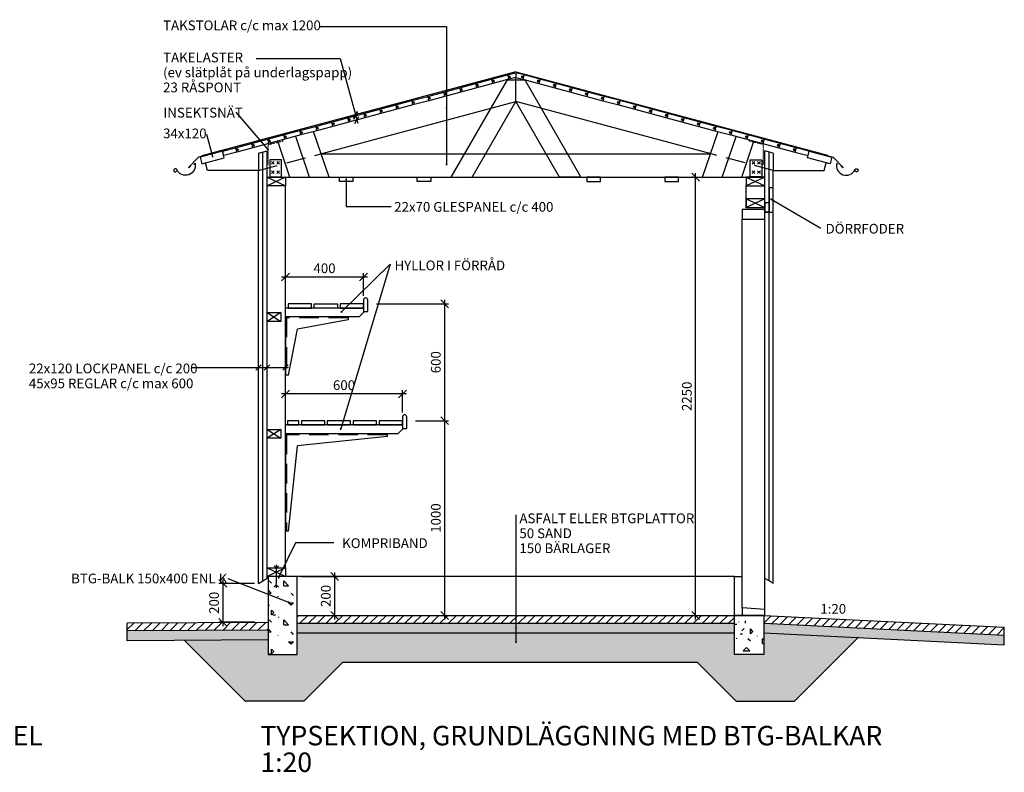
# Model space of a CAD drawing. Units: millimetres. Extents: x -15868 to 74073, y -22356 to 45921.
# Drawn here: x 50645 to 55698, y 31953 to 35817 of the extents above; entities that cross this region are included whole.
import ezdxf

# ---------------------------------------------------------------- set-up
doc = ezdxf.new("R2010")
doc.units = ezdxf.units.MM
doc.header["$LTSCALE"] = 50
doc.header["$PDMODE"] = 1
for name, pattern in [('A_STRECK_2', [3, 2, -1]), ('DOT', [2, 0, -2]), ('POINTA_DASHED2', [3, 2, -1])]:
    doc.linetypes.add(name, pattern=pattern)
for name, color, linetype in [('A-------D1-', 1, 'Continuous'), ('A-------H--', 1, 'Continuous'), ('A-------L--', 1, 'Continuous'), ('A-------T2-', 1, 'Continuous'), ('A------D1-', 1, 'Continuous'), ('A-27B-----E', 3, 'Continuous'), ('A-27C-----N', 7, 'Continuous'), ('A-44B------', 14, 'Continuous'), ('A048-F', 1, 'Continuous'), ('A060', 3, 'Continuous'), ('A061', 3, 'Continuous'), ('A062', 7, 'Continuous'), ('K037', 4, 'Continuous'), ('K071', 3, 'Continuous')]:
    doc.layers.add(name, color=color, linetype=linetype)
doc.layers.add('A-42D--C--N', color=1, linetype='Continuous', lineweight=25)
doc.styles.add('ISO', font='isocp.shx')
doc.dimstyles.new('ROGER 20', dxfattribs={"dimscale": 20, "dimtxt": 2.5, "dimasz": 2, "dimexe": 1, "dimexo": 1, "dimgap": 1, "dimtad": 1, "dimdec": 0, "dimzin": 0, "dimdsep": 46, "dimtxsty": 'ISO', "dimblk1": 'OBLIQUE', "dimblk2": 'OBLIQUE', "dimsah": 1, "dimcen": 4, "dimdle": 1, "dimclrd": 4, "dimclre": 4, "dimclrt": 1, "dimadec": 0, "dimazin": 0, "dimtfac": 1, "dimtdec": 0, "dimtix": 1, "dimtmove": 0, "dimatfit": 3, "dimldrblk": 'OBLIQUE', "dimfxl": 1, "dimtolj": 1, "dimtzin": 0, "dimarcsym": 0})
pattern_1 = [(45, (0, 12110.56), (-22.45064, 22.45064), [])]

# ---------------------------------------------------------------- blocks, each defined once
blk = doc.blocks.new('*U48')
at = {"layer": 'K037'}
for p, q in [((0, 0), (-21, 21)), ((0, 30), (0, -205)), ((0, 0), (21, 21)), ((0, -175), (-21, -196)), ((0, -175), (21, -196))]:
    blk.add_line(p, q, dxfattribs=at)
blk = doc.blocks.new('Hängränna')
at = {"layer": 'A061', "color": 4}
blk.add_lwpolyline([(-37.1, -31.9), (-30, -24.8, -0.922718), (-128.1, -42.7, 3.732051), (-130.1, -50.5, 3.732051)], format="xyb", dxfattribs=at)
blk = doc.blocks.new('HYLLOR')
at = {"layer": 'A060', "color": 4}
for p, q in [((0, 600), (0, 645)), ((400, 645), (0, 645)), ((400, 623), (377, 600)), ((400, 630), (400, 623)), ((377, 600), (0, 600)), ((0, 600), (0, 300)), ((320.9, 585), (61.9, 537.6)), ((320.9, 600), (320.9, 585)), ((15, 300), (61.9, 537.6)), ((15, 300), (0, 300)), ((600, 45), (0, 45)), ((0, 0), (0, 45)), ((577, 0), (0, 0)), ((0, 0), (0, -500)), ((600, 23), (577, 0)), ((600, 30), (600, 23)), ((520.9, -15), (61.9, -62.4)), ((520.9, 0), (520.9, -15)), ((15, -500), (61.9, -62.4)), ((15, -500), (0, -500))]:
    blk.add_line(p, q, dxfattribs=at)
at = {"layer": 'A060', "color": 4, "linetype": 'A_STRECK_2'}
for p, q in [((320.9, 595), (5, 595)), ((5, 595), (5, 300)), ((5, -5), (5, -500)), ((520.9, -5), (5, -5))]:
    blk.add_line(p, q, dxfattribs=at)
at = {"layer": 'A060', "color": 3}
for points in [[(134, 645), (134, 667), (14, 667), (14, 645)], [(147, 645), (147, 667), (267, 667), (267, 645)], [(400, 645), (400, 667), (280, 667), (280, 645)], [(68, 45), (68, 67), (10, 67), (10, 45)], [(201, 45), (201, 67), (81, 67), (81, 45)], [(334, 45), (334, 67), (214, 67), (214, 45)], [(467, 45), (467, 67), (347, 67), (347, 45)], [(600, 45), (600, 67), (480, 67), (480, 45)]]:
    blk.add_lwpolyline(points, close=True, dxfattribs=at)
for points in [[(400, 627), (422, 627), (422, 687, 0.414214), (412, 697), (410, 697, 0.414214), (400, 687)], [(600, 27), (622, 27), (622, 87, 0.414214), (612, 97), (610, 97, 0.414214), (600, 87)]]:
    blk.add_lwpolyline(points, format="xyb", close=True, dxfattribs=at)
blk = doc.blocks.new('_Oblique')
at = {"color": 0, "linetype": 'ByBlock', "lineweight": -2}
blk.add_line((-0.5, -0.5), (0.5, 0.5), dxfattribs=at)
blk = doc.blocks.new('*D71')
at = {"layer": 'A------D1-', "color": 4, "lineweight": -2, "transparency": 16777216}
for p, q in [((52825.7, 34378.2), (52825.7, 33738.1)), ((52476.7, 34358.2), (52845.7, 34358.2)), ((52676.7, 33758.1), (52845.7, 33758.1))]:
    blk.add_line(p, q, dxfattribs=at)
at = {"layer": 'Defpoints', "color": 0, "transparency": 16777216}
for p in [(52456.7, 34358.2), (52656.7, 33758.1), (52825.7, 33758.1)]:
    blk.add_point(p, dxfattribs=at)
at = {"layer": 'A------D1-', "color": 4, "lineweight": -2, "transparency": 16777216, "xscale": 40, "yscale": 40, "zscale": 40}
for p, rotation in [((52825.7, 34358.2), 90), ((52825.7, 33758.1), 270)]:
    blk.add_blockref('_Oblique', p, dxfattribs=dict(at, rotation=rotation))
at = {"layer": 'A------D1-', "color": 1, "transparency": 16777216, "insert": (52780.7, 34058.2), "char_height": 50, "attachment_point": 5, "rotation": 90, "style": 'ISO'}
blk.add_mtext('\\A1;600', dxfattribs=at)
blk = doc.blocks.new('*D72')
at = {"layer": 'A------D1-', "color": 4, "lineweight": -2, "transparency": 16777216}
for p, q in [((52781.2, 33758.1), (52845.7, 33758.1)), ((52825.7, 33778.1), (52825.7, 32738.1)), ((52781.2, 32758.1), (52845.7, 32758.1))]:
    blk.add_line(p, q, dxfattribs=at)
at = {"layer": 'Defpoints', "color": 0, "transparency": 16777216}
for p in [(52761.2, 33758.1), (52761.2, 32758.1), (52825.7, 32758.1)]:
    blk.add_point(p, dxfattribs=at)
at = {"layer": 'A------D1-', "color": 4, "lineweight": -2, "transparency": 16777216, "xscale": 40, "yscale": 40, "zscale": 40}
for p, rotation in [((52825.7, 33758.1), 90), ((52825.7, 32758.1), 270)]:
    blk.add_blockref('_Oblique', p, dxfattribs=dict(at, rotation=rotation))
at = {"layer": 'A------D1-', "color": 1, "transparency": 16777216, "insert": (52780.7, 33258.1), "char_height": 50, "attachment_point": 5, "rotation": 90, "style": 'ISO'}
blk.add_mtext('\\A1;1000', dxfattribs=at)
blk = doc.blocks.new('*D73')
at = {"layer": 'A------D1-', "color": 4, "lineweight": -2, "transparency": 16777216}
for p, q in [((52009.7, 34399.9), (52009.7, 34515.5)), ((52409.7, 34399.9), (52409.7, 34515.5)), ((52429.7, 34495.5), (51989.7, 34495.5))]:
    blk.add_line(p, q, dxfattribs=at)
at = {"layer": 'Defpoints', "color": 0, "transparency": 16777216}
for p in [(52009.7, 34495.5), (52009.7, 34379.9), (52409.7, 34379.9)]:
    blk.add_point(p, dxfattribs=at)
at = {"layer": 'A------D1-', "color": 4, "lineweight": -2, "transparency": 16777216, "xscale": 40, "yscale": 40, "zscale": 40, "rotation": 180}
blk.add_blockref('_Oblique', (52009.7, 34495.5), dxfattribs=at)
at = {"layer": 'A------D1-', "color": 4, "lineweight": -2, "transparency": 16777216, "xscale": 40, "yscale": 40, "zscale": 40}
blk.add_blockref('_Oblique', (52409.7, 34495.5), dxfattribs=at)
at = {"layer": 'A------D1-', "color": 1, "transparency": 16777216, "insert": (52209.7, 34540.5), "char_height": 50, "attachment_point": 5, "style": 'ISO'}
blk.add_mtext('\\A1;400', dxfattribs=at)
blk = doc.blocks.new('*D74')
at = {"layer": 'A------D1-', "color": 4, "lineweight": -2, "transparency": 16777216}
for p, q in [((52009.7, 33799.9), (52009.7, 33915.5)), ((52609.7, 33799.9), (52609.7, 33915.5)), ((52629.7, 33895.5), (51989.7, 33895.5))]:
    blk.add_line(p, q, dxfattribs=at)
at = {"layer": 'Defpoints', "color": 0, "transparency": 16777216}
for p in [(52009.7, 33895.5), (52009.7, 33779.9), (52609.7, 33779.9)]:
    blk.add_point(p, dxfattribs=at)
at = {"layer": 'A------D1-', "color": 4, "lineweight": -2, "transparency": 16777216, "xscale": 40, "yscale": 40, "zscale": 40, "rotation": 180}
blk.add_blockref('_Oblique', (52009.7, 33895.5), dxfattribs=at)
at = {"layer": 'A------D1-', "color": 4, "lineweight": -2, "transparency": 16777216, "xscale": 40, "yscale": 40, "zscale": 40}
blk.add_blockref('_Oblique', (52609.7, 33895.5), dxfattribs=at)
at = {"layer": 'A------D1-', "color": 1, "transparency": 16777216, "insert": (52309.7, 33940.5), "char_height": 50, "attachment_point": 5, "style": 'ISO'}
blk.add_mtext('\\A1;600', dxfattribs=at)
blk = doc.blocks.new('*D75')
at = {"layer": 'A-------D1-', "color": 4, "lineweight": -2, "transparency": 16777216}
for p, q in [((54114, 32738.1), (54114, 35028.1)), ((54100.3, 35008.1), (54094, 35008.1)), ((54100.3, 32758.1), (54094, 32758.1))]:
    blk.add_line(p, q, dxfattribs=at)
at = {"layer": 'Defpoints', "color": 0, "transparency": 16777216}
for p in [(54114, 35008.1), (54120.3, 35008.1), (54120.3, 32758.1)]:
    blk.add_point(p, dxfattribs=at)
at = {"layer": 'A-------D1-', "color": 4, "lineweight": -2, "transparency": 16777216, "xscale": 40, "yscale": 40, "zscale": 40}
for p, rotation in [((54114, 35008.1), 90), ((54114, 32758.1), 270)]:
    blk.add_blockref('_Oblique', p, dxfattribs=dict(at, rotation=rotation))
at = {"layer": 'A-------D1-', "color": 1, "transparency": 16777216, "insert": (54069, 33883.1), "char_height": 50, "attachment_point": 5, "rotation": 90, "style": 'ISO'}
blk.add_mtext('\\A1;2250', dxfattribs=at)
blk = doc.blocks.new('*D65')
at = {"layer": 'A-44B------', "color": 4, "lineweight": -2, "transparency": 16777216}
for p, q in [((51850.7, 32922.7), (51668.1, 32922.7)), ((51688.1, 32942.7), (51688.1, 32703.1)), ((51850.7, 32723.1), (51668.1, 32723.1))]:
    blk.add_line(p, q, dxfattribs=at)
at = {"layer": 'Defpoints', "color": 0, "transparency": 16777216}
for p in [(51870.7, 32922.7), (51688.1, 32723.1), (51870.7, 32723.1)]:
    blk.add_point(p, dxfattribs=at)
at = {"layer": 'A-44B------', "color": 4, "lineweight": -2, "transparency": 16777216, "xscale": 40, "yscale": 40, "zscale": 40}
for p, rotation in [((51688.1, 32922.7), 90), ((51688.1, 32723.1), 270)]:
    blk.add_blockref('_Oblique', p, dxfattribs=dict(at, rotation=rotation))
at = {"layer": 'A-44B------', "color": 1, "transparency": 16777216, "insert": (51643.1, 32822.9), "char_height": 50, "attachment_point": 5, "rotation": 90, "style": 'ISO'}
blk.add_mtext('\\A1;200', dxfattribs=at)
blk = doc.blocks.new('*D66')
at = {"layer": 'A------D1-', "color": 4, "lineweight": -2, "transparency": 16777216}
for p, q in [((52089.7, 32958.1), (52281.3, 32958.1)), ((52261.3, 32978.1), (52261.3, 32738.1)), ((52089.7, 32758.1), (52281.3, 32758.1))]:
    blk.add_line(p, q, dxfattribs=at)
at = {"layer": 'Defpoints', "color": 0, "transparency": 16777216}
for p in [(52069.7, 32958.1), (52069.7, 32758.1), (52261.3, 32758.1)]:
    blk.add_point(p, dxfattribs=at)
at = {"layer": 'A------D1-', "color": 4, "lineweight": -2, "transparency": 16777216, "xscale": 40, "yscale": 40, "zscale": 40}
for p, rotation in [((52261.3, 32958.1), 90), ((52261.3, 32758.1), 270)]:
    blk.add_blockref('_Oblique', p, dxfattribs=dict(at, rotation=rotation))
at = {"layer": 'A------D1-', "color": 1, "transparency": 16777216, "insert": (52216.3, 32858.1), "char_height": 50, "attachment_point": 5, "rotation": 90, "style": 'ISO'}
blk.add_mtext('\\A1;200', dxfattribs=at)

msp = doc.modelspace()

# ---------------------------------------------------------------- hatches: boundary and pattern name
at = {"layer": 'A-------H--'}
h = msp.add_hatch(dxfattribs=at)
h.set_pattern_fill('CONCRETE', color=256, scale=200, style=0, pattern_type=2)
h.set_pattern_definition([(0, (0, 12110.56), (200, 200), [25, -175]), (90, (0, 12110.56), (-200, 200), [25, -175]), (135, (25, 12110.56), (-200, 1e-14), [35.35534, -247.4874]), (0, (25, 12223.06), (200, 200), [25, -175]), (45, (37.5, 12210.56), (1e-14, 200), [17.67766, -265.16504]), (135, (37.5, 12210.56), (-200, 1e-14), [17.67766, -265.16504]), (0, (100, 12273.06), (200, 200), [35.35534, -164.64466]), (45, (100, 12273.06), (1e-14, 200), [25, -257.8427]), (135, (135.36, 12273.06), (-200, 1e-14), [25, -257.8427]), (90, (137.5, 12160.56), (-200, 200), [25, -175]), (45, (137.5, 12160.56), (1e-14, 200), [17.67766, -265.16504]), (135, (150, 12173.06), (-200, 1e-14), [17.67766, -265.16504]), (0, (25, 12160.56), (200, 200), [12.5, -167.5]), (0, (175, 12210.56), (200, 200), [12.5, -167.5]), (90, (112.5, 12235.56), (-200, 200), [12.5, -167.5]), (135, (137.5, 12123.06), (-200, 1e-14), [17.67766, -265.16504]), (135, (50, 12260.56), (-200, 1e-14), [17.67766, -265.16504]), (45, (93.75, 12176.18), (1e-14, 200), [17.67766, -265.16504]), (90, (68.75, 12135.56), (-200, 200), [3.125, -196.875]), (90, (78.12, 12219.93), (-200, 200), [3.125, -196.875]), (90, (171.88, 12254.3), (-200, 200), [3.125, -196.875]), (90, (175, 12148.06), (-200, 200), [3.125, -196.875])])
h.paths.add_polyline_path([(52069.7, 32958.1), (51976.5, 32958.1, -0.414214), (51977.9, 32954.7, -1), (51973, 32956.7, -0.200898), (51974.5, 32958.1), (51919.7, 32958.1), (51919.7, 32839.8), (52023, 32825.9, -0.935399), (52028.2, 32825.6, -1.069063), (52023, 32825.9), (51919.7, 32839.8), (51919.7, 32558.1), (52069.7, 32558.1)])
h = msp.add_hatch(dxfattribs=at)
h.set_pattern_fill('ANSI31', color=14, scale=10, style=0)
h.set_pattern_definition(pattern_1)
h.paths.add_polyline_path([(54468.7, 32757.9), (54463.7, 32757.9), (54463.7, 32718.1), (55698.1, 32657.4), (55698.1, 32697.4)])
h.paths.add_polyline_path([(51919.7, 32722.6), (51197.7, 32718.4), (51197.7, 32678.4), (51919.7, 32682.6)])
h = msp.add_hatch(dxfattribs=at)
h.set_pattern_fill('ANSI31', color=14, scale=10, style=0)
h.set_pattern_definition(pattern_1)
h.paths.add_polyline_path([(53189.1, 32739.1, -0.414214), (53191.7, 32741.7), (53191.7, 32758.1), (52069.7, 32758.1), (52069.7, 32718.1), (53191.7, 32718.1), (53191.7, 32736.5, -0.414214)])
h.paths.add_polyline_path([(54313.7, 32758.1), (53191.7, 32758.1), (53191.7, 32741.7, -0.414214), (53194.3, 32739.1, -0.414214), (53191.7, 32736.5), (53191.7, 32718.1), (54313.7, 32718.1)])
h = msp.add_hatch(dxfattribs=at)
h.set_pattern_fill('CONCRETE', color=256, scale=200, style=0, pattern_type=2)
h.set_pattern_definition([(0, (-1342.84, 14213.47), (200, 200), [25, -175]), (90, (-1342.84, 14213.47), (-200, 200), [25, -175]), (135, (-1317.84, 14213.47), (-200, 1e-14), [35.35534, -247.4874]), (0, (-1317.84, 14325.97), (200, 200), [25, -175]), (45, (-1305.34, 14313.47), (1e-14, 200), [17.67766, -265.16504]), (135, (-1305.34, 14313.47), (-200, 1e-14), [17.67766, -265.16504]), (0, (-1242.84, 14375.97), (200, 200), [35.35534, -164.64466]), (45, (-1242.84, 14375.97), (1e-14, 200), [25, -257.8427]), (135, (-1207.48, 14375.97), (-200, 1e-14), [25, -257.8427]), (90, (-1205.34, 14263.47), (-200, 200), [25, -175]), (45, (-1205.34, 14263.47), (1e-14, 200), [17.67766, -265.16504]), (135, (-1192.84, 14275.97), (-200, 1e-14), [17.67766, -265.16504]), (0, (-1317.84, 14263.47), (200, 200), [12.5, -167.5]), (0, (-1167.84, 14313.47), (200, 200), [12.5, -167.5]), (90, (-1230.34, 14338.47), (-200, 200), [12.5, -167.5]), (135, (-1205.34, 14225.97), (-200, 1e-14), [17.67766, -265.16504]), (135, (-1292.84, 14363.47), (-200, 1e-14), [17.67766, -265.16504]), (45, (-1249.09, 14279.1), (1e-14, 200), [17.67766, -265.16504]), (90, (-1274.09, 14238.47), (-200, 200), [3.125, -196.875]), (90, (-1264.71, 14322.85), (-200, 200), [3.125, -196.875]), (90, (-1170.96, 14357.22), (-200, 200), [3.125, -196.875]), (90, (-1167.84, 14250.97), (-200, 200), [3.125, -196.875])])
h.paths.add_polyline_path([(54463.7, 32758.1), (54313.7, 32758.1), (54313.7, 32558.1), (54463.7, 32558.1)])
h = msp.add_hatch(dxfattribs=at)
h.set_pattern_fill('GENERAL_TEXTURE', color=14, scale=100, style=0, pattern_type=2)
h.set_pattern_definition([(0, (4, 12112.56), (1, 100), [1, -100]), (10, (36, 12114.56), (-16.38001, 98.65442), [1, -100]), (20, (18, 12136.56), (-33.26232, 94.31128), [1, -100]), (30, (40, 12152.56), (-49.13397, 87.10254), [1, -100]), (40, (14, 12158.56), (-63.51272, 77.24723), [1, -100]), (50, (22, 12182.56), (-75.96166, 65.0448), [1, -100]), (60, (8, 12200.56), (-86.10254, 50.86603), [1, -100]), (70, (40, 12198.56), (-93.62724, 35.1417), [1, -100]), (80, (64, 12202.56), (-98.30713, 18.34963), [1, -100]), (90, (76, 12178.56), (-100, 1), [1, -100]), (100, (96, 12176.56), (-98.65442, -16.38001), [1, -100]), (110, (96, 12140.56), (-94.31128, -33.26232), [1, -100]), (120, (78, 12128.56), (-87.10254, -49.13397), [1, -100]), (130, (50, 12134.56), (-77.24723, -63.51272), [1, -100]), (140, (68, 12152.56), (-65.0448, -75.96166), [1, -100]), (150, (50, 12170.56), (-50.86603, -86.10254), [1, -100]), (160, (92, 12114.56), (-35.1417, -93.62724), [1, -100])])
h.paths.add_polyline_path([(51919.7, 32682.6), (51197.7, 32678.4), (51197.7, 32628.4), (51919.7, 32632.6)])
h.paths.add_polyline_path([(53191.7, 32690.4, -0.414214), (53189.1, 32693, -0.414214), (53191.7, 32695.6), (53191.7, 32718.1), (52069.7, 32718.1), (52069.7, 32668.1), (53191.7, 32668.1)])
h.paths.add_polyline_path([(54313.7, 32718.1), (53191.7, 32718.1), (53191.7, 32695.6, -0.414214), (53194.3, 32693, -0.414214), (53191.7, 32690.4), (53191.7, 32668.1), (54313.7, 32668.1)])
h.paths.add_polyline_path([(54463.7, 32718.1), (54463.7, 32668.1), (55698.1, 32607.4), (55698.1, 32657.4)])
h = msp.add_hatch(dxfattribs=at)
h.set_pattern_fill('HEX', color=14, scale=5, style=0)
h.set_pattern_definition([(0, (0, 12110.56), (0, 27.4963), [15.875, -31.75]), (120, (0, 12110.56), (-23.812494, -13.74815), [15.875, -31.75]), (60, (15.875, 12110.56), (-23.812494, 13.74815), [15.875, -31.75])])
h.paths.add_polyline_path([(54313.7, 32668.1), (52069.7, 32668.1), (52069.7, 32558.1), (51919.7, 32558.1), (51919.7, 32632.6), (51490.9, 32630.1), (51802.8, 32318.1), (52102.8, 32318.1), (52302.8, 32518.1), (54121.7, 32518.1), (54321.7, 32318.1), (54621.7, 32318.1), (54947.9, 32644.3), (54463.7, 32668.1), (54463.7, 32558.1), (54313.7, 32558.1)])
h.paths.add_polyline_path([(53189.1, 32621.3, -1), (53194.3, 32621.3, -1)], flags=16)

# ---------------------------------------------------------------- linework, layer by layer
at = {"layer": 'A-------D1-'}
for p, q in [((51989.7, 35098.1), (51929.7, 35098.1)), ((51929.7, 35098.1), (51929.7, 35008.1)), ((51989.7, 35008.1), (51989.7, 35098.1)), ((54393.7, 35008.1), (54393.7, 35098.1)), ((54393.7, 35098.1), (54453.7, 35098.1)), ((54453.7, 35098.1), (54453.7, 35008.1)), ((51929.7, 35010.6), (51989.7, 35010.6)), ((54453.7, 35010.6), (54393.7, 35010.6))]:
    msp.add_line(p, q, dxfattribs=at)
at = {"layer": 'A-------H--'}
for p, q in [((51197.7, 32628.4), (51197.7, 32718.4)), ((55698.1, 32607.4), (55698.1, 32697.4))]:
    msp.add_line(p, q, dxfattribs=at)
at = {"layer": 'A-------L--'}
for p, q in [((52102.8, 32318.1), (51802.8, 32318.1)), ((54321.7, 32318.1), (54621.7, 32318.1))]:
    msp.add_line(p, q, dxfattribs=at)
at = {"layer": 'A-------T2-', "color": 14}
for p, q in [((52186.1, 35781.8), (52835.8, 35781.8)), ((52835.8, 35781.8), (52835.8, 35073.3)), ((51858.1, 35617.8), (52290.8, 35617.8)), ((52290.8, 35617.8), (52379.8, 35285.8)), ((51919.7, 35150.4), (51756.9, 35341.5)), ((51604.4, 35228.7), (51634.9, 35114.8)), ((52320.9, 34997.7), (52320.9, 34857.2)), ((54502.4, 34894.8), (54755.8, 34746.8)), ((52320.9, 34857.2), (52552.5, 34857.2)), ((52545.8, 34560.9), (52292.9, 33715.9)), ((52296.3, 34316.5), (52545.8, 34560.9)), ((51526.4, 34030.9), (52025.6, 34030.9)), ((53191.7, 33273.9), (53191.7, 32621.3)), ((52258.2, 33130.6), (52061.6, 33130.6)), ((51713.3, 32947), (52025.6, 32825.6))]:
    msp.add_line(p, q, dxfattribs=at)
at = {"layer": 'A-------T2-'}
for p, q in [((52358.2, 35311.8), (52378.2, 35346.4)), ((52359.5, 35306.9), (52379.5, 35341.6)), ((52365.5, 35284.7), (52385.5, 35319.4)), ((51856.6, 34016.7), (51884.8, 34045)), ((51900.6, 34016.7), (51928.8, 34045)), ((51995.6, 34016.7), (52023.8, 34045))]:
    msp.add_line(p, q, dxfattribs=at)
at = {"layer": 'A-------T2-', "const_width": 4.75}
for points in [[(52833.2, 35365.6, 1), (52838.4, 35365.6, 1)], [(51632.3, 35114.8, 1), (51637.6, 35114.8, 1)], [(51919.7, 35153, 1), (51919.7, 35147.8, 1)], [(52833.2, 35073.3, 1), (52838.4, 35073.3, 1)], [(52318.3, 34997.7, 1), (52323.5, 34997.7, 1)], [(54502.4, 34892.1, 1), (54502.4, 34897.4, 1)], [(52293.6, 34316.5, 1), (52298.9, 34316.5, 1)], [(52290.2, 33715.9, 1), (52295.5, 33715.9, 1)], [(51977.9, 32954.7, 1), (51973, 32956.7, 1)], [(52023, 32825.6, 1), (52028.2, 32825.6, 1)], [(53189.1, 32739.1, 1), (53194.3, 32739.1, 1)], [(53189.1, 32693, 1), (53194.3, 32693, 1)], [(53189.1, 32621.3, 1), (53194.3, 32621.3, 1)]]:
    msp.add_lwpolyline(points, format="xyb", close=True, dxfattribs=at)
at = {"layer": 'A-27B-----E', "color": 7}
for p, q in [((54463.7, 32758.1), (55698.1, 32697.4)), ((51919.7, 32722.6), (51197.7, 32718.4))]:
    msp.add_line(p, q, dxfattribs=at)
at = {"layer": 'A-27C-----N', "color": 14}
for p, q in [((53191.7, 35396.5), (53191.7, 35520.7)), ((53143.2, 35507.7), (53238.2, 35507.7)), ((52190, 35128.1), (53191.7, 35396.5)), ((54193.4, 35128.1), (53191.7, 35396.5)), ((52132.6, 35008.1), (52062, 35218)), ((52233.5, 35008.1), (52153.9, 35242.7)), ((54149.9, 35008.1), (54229.5, 35242.7)), ((54250.8, 35008.1), (54321.4, 35218)), ((52031.4, 35008.1), (51969.8, 35193.3)), ((54352, 35008.1), (54413.6, 35193.3)), ((51870.7, 35131.1), (51870.7, 35042.6)), ((52190, 35128.1), (54191.4, 35128.1)), ((54512.7, 35131.1), (54512.7, 35042.6)), ((54512.7, 34953.2), (54512.7, 35042.6)), ((51914.7, 35008.1), (54466.7, 35008.1)), ((51914.7, 35008.1), (52009.7, 34963.1)), ((52009.7, 35008.1), (51914.7, 34963.1)), ((54468.7, 35008.1), (54373.7, 34963.1)), ((54373.7, 35008.1), (54468.7, 34963.1)), ((52009.7, 33003.1), (52009.7, 34963.1)), ((54373.7, 34851.1), (54373.7, 34963.1)), ((54468.7, 34897.9), (54373.7, 34852.9)), ((54373.7, 34897.9), (54468.7, 34852.9)), ((54490.7, 32935.4), (54490.7, 34828.2)), ((54512.7, 32922.7), (54512.7, 34828.2)), ((51914.7, 34313.1), (51984.7, 34268.1)), ((51984.7, 34313.1), (51914.7, 34268.1)), ((51914.7, 33713.1), (51984.7, 33668.1)), ((51984.7, 33713.1), (51914.7, 33668.1)), ((52061.6, 33130.6), (51975.5, 32955.7)), ((51914.7, 33003.1), (52009.7, 32958.1)), ((52009.7, 33003.1), (51914.7, 32958.1)), ((54313.7, 32958.1), (52069.7, 32958.1)), ((54490.7, 32935.4), (54468.7, 32948.1)), ((54512.7, 32922.7), (54490.7, 32935.4))]:
    msp.add_line(p, q, dxfattribs=at)
at = {"layer": 'A-27C-----N', "color": 3}
for p, q in [((51870.7, 35131.1), (51914.7, 35142.9)), ((51892.7, 32935.4), (51892.7, 35137)), ((51914.7, 32948.1), (51914.7, 35142.9)), ((54468.7, 34828.2), (54468.7, 35142.9)), ((54512.7, 35131.1), (54468.7, 35142.9)), ((54490.7, 34828.2), (54490.7, 35137)), ((54490.7, 34828.2), (54468.7, 34828.2)), ((51892.7, 32935.4), (51914.7, 32948.1))]:
    msp.add_line(p, q, dxfattribs=at)
at = {"layer": 'A-27C-----N', "color": 14, "linetype": 'POINTA_DASHED2'}
for p, q in [((51870.7, 35042.6), (52190, 35128.1)), ((54512.7, 35042.6), (54193.4, 35128.1))]:
    msp.add_line(p, q, dxfattribs=at)
at = {"layer": 'A-27C-----N', "color": 1}
for p, q in [((51610, 35042.6), (51598.8, 35082.5)), ((54773.4, 35042.6), (54784.6, 35082.5)), ((51870.7, 35042.6), (51610, 35042.6)), ((51870.7, 32922.7), (51870.7, 35042.6)), ((54512.7, 35042.6), (54773.4, 35042.6)), ((54353.7, 32797.9), (54353.7, 34792.9)), ((51870.7, 32922.7), (51892.7, 32935.4)), ((52069.7, 32718.1), (54313.7, 32718.1)), ((54463.7, 32718.1), (55698.1, 32657.4)), ((51919.7, 32682.6), (51197.7, 32678.4)), ((52069.7, 32668.1), (54313.7, 32668.1)), ((54463.3, 32668.1), (55698.1, 32607.4)), ((54949.8, 32646.2), (54621.7, 32318.1)), ((51919.7, 32632.6), (51197.7, 32628.4)), ((51490.9, 32630.1), (51802.8, 32318.1)), ((52302.8, 32518.1), (52102.8, 32318.1)), ((52302.8, 32518.1), (54121.7, 32518.1)), ((54121.7, 32518.1), (54321.7, 32318.1)), ((52102.8, 32318.1), (51886.6, 32318.1))]:
    msp.add_line(p, q, dxfattribs=at)
at = {"layer": 'A-27C-----N', "color": 14}
for points in [[(53146.4, 35508), (52857.8, 35008.1), (52967.5, 35008.1), (53191.7, 35396.5)], [(53237, 35508), (53525.6, 35008.1), (53415.9, 35008.1), (53191.7, 35396.5)]]:
    msp.add_lwpolyline(points, dxfattribs=at)
at = {"layer": 'A-27C-----N', "color": 6, "linetype": 'DOT', "ltscale": 0.002}
for points in [[(51921.3, 35070.7), (51921.3, 35175.5), (51998.7, 35195.3)], [(54462.1, 35070.7), (54462.1, 35175.5), (54384.7, 35195.3)]]:
    msp.add_lwpolyline(points, dxfattribs=at)
at = {"layer": 'A-27C-----N', "color": 3}
for points in [[(52009.7, 35008.1), (52009.7, 34963.1), (51914.7, 34963.1), (51914.7, 35008.1)], [(52285.7, 34986.1), (52285.7, 35008.1), (52355.7, 35008.1), (52355.7, 34986.1)], [(52685.7, 34986.1), (52685.7, 35008.1), (52755.7, 35008.1), (52755.7, 34986.1)], [(53625.7, 34986.1), (53625.7, 35008.1), (53555.7, 35008.1), (53555.7, 34986.1)], [(54025.7, 34986.1), (54025.7, 35008.1), (53955.7, 35008.1), (53955.7, 34986.1)], [(54373.7, 35008.1), (54373.7, 34963.1), (54468.7, 34963.1), (54468.7, 35008.1)], [(54373.7, 34897.9), (54373.7, 34852.9), (54468.7, 34852.9), (54468.7, 34897.9)], [(51914.7, 34268.1), (51914.7, 34313.1), (51984.7, 34313.1), (51984.7, 34268.1)], [(51914.7, 33668.1), (51914.7, 33713.1), (51984.7, 33713.1), (51984.7, 33668.1)], [(51914.7, 32958.1), (51914.7, 33003.1), (52009.7, 33003.1), (52009.7, 32958.1)]]:
    msp.add_lwpolyline(points, close=True, dxfattribs=at)
at = {"layer": 'A-42D--C--N'}
msp.add_line((54468.7, 32787.9), (54468.7, 34792.9), dxfattribs=at)
at = {"layer": 'A-42D--C--N', "color": 1}
for points in [[(54468.7, 34792.9), (54468.7, 34842.9), (54353.7, 34842.9), (54353.7, 34792.9), (54468.7, 34792.9)], [(54468.7, 32787.9), (54353.7, 32797.9), (54353.7, 32757.9), (54468.7, 32757.9), (54468.7, 32787.9)]]:
    msp.add_lwpolyline(points, close=True, dxfattribs=at)
at = {"layer": 'A048-F', "color": 3}
for points in [[(51919.7, 32558.1), (52069.7, 32558.1), (52069.7, 32958.1), (51919.7, 32958.1)], [(54463.7, 32558.1), (54313.7, 32558.1), (54313.7, 32758.1), (54463.7, 32758.1)]]:
    msp.add_lwpolyline(points, close=True, dxfattribs=at)
at = {"layer": 'A048-F', "color": 14}
msp.add_lwpolyline([(54463.7, 32758.1), (54313.7, 32758.1), (54313.7, 32958.1), (54353.7, 32958.1)], dxfattribs=at)
at = {"layer": 'A060', "color": 1}
for p, q in [((51937.1, 35088.9), (51951.3, 35074.8)), ((51937.1, 35074.8), (51951.3, 35088.9)), ((51964.8, 35088.5), (51978.9, 35074.3)), ((51964.8, 35074.3), (51978.9, 35088.5)), ((54418.6, 35088.5), (54404.5, 35074.3)), ((54418.6, 35074.3), (54404.5, 35088.5)), ((54446.3, 35088.9), (54432.1, 35074.8)), ((54446.3, 35074.8), (54432.1, 35088.9)), ((51937.1, 35041.2), (51951.3, 35027.1)), ((51937.1, 35027.1), (51951.3, 35041.2)), ((51964.8, 35040.8), (51978.9, 35026.6)), ((51964.8, 35026.6), (51978.9, 35040.8)), ((54418.6, 35040.8), (54404.5, 35026.6)), ((54418.6, 35026.6), (54404.5, 35040.8)), ((54446.3, 35041.2), (54432.1, 35027.1)), ((54446.3, 35027.1), (54432.1, 35041.2))]:
    msp.add_line(p, q, dxfattribs=at)
at = {"layer": 'A060'}
for points in [[(53191.7, 35549.7), (51580.3, 35118)], [(53191.7, 35549.7), (54790.9, 35121.2)], [(51715.1, 35151), (51563.7, 35110.4), (51512.4, 35057.3), (51513.9, 35055.9), (51524.3, 35066.7)], [(54668.3, 35151), (54819.7, 35110.4), (54871, 35057.3), (54869.5, 35055.9), (54859.1, 35066.7)]]:
    msp.add_lwpolyline(points, dxfattribs=at)
for points in [[(53067.4, 35511.2), (53149.5, 35533.2), (53151.7, 35525), (53161.3, 35527.6), (53162.9, 35521.8), (53153.2, 35519.2), (53155.4, 35511), (53073.3, 35489), (53071.1, 35497.2), (53080.8, 35499.8), (53079.2, 35505.6), (53069.6, 35503)], [(53149.5, 35533.2), (53191.7, 35544.5), (53191.7, 35544.5), (53191.7, 35544.5), (53191.7, 35544.5), (53191.7, 35544.5), (53191.7, 35520.7), (53155.4, 35511), (53153.2, 35519.2), (53162.9, 35521.8), (53161.3, 35527.6), (53151.7, 35525)], [(53233.9, 35533.2), (53191.7, 35544.5), (53191.7, 35544.5), (53191.7, 35544.5), (53191.7, 35544.5), (53191.7, 35544.5), (53191.7, 35520.7), (53228, 35511), (53230.2, 35519.2), (53220.5, 35521.8), (53222.1, 35527.6), (53231.7, 35525)], [(53316, 35511.2), (53233.9, 35533.2), (53231.7, 35525), (53222.1, 35527.6), (53220.5, 35521.8), (53230.2, 35519.2), (53228, 35511), (53310.1, 35489), (53312.3, 35497.2), (53302.6, 35499.8), (53304.2, 35505.6), (53313.8, 35503)], [(52903.2, 35467.2), (52985.3, 35489.2), (52987.5, 35481), (52997.1, 35483.6), (52998.7, 35477.8), (52989, 35475.2), (52991.2, 35467), (52909.1, 35445), (52906.9, 35453.2), (52916.6, 35455.8), (52915, 35461.6), (52905.4, 35459)], [(52985.3, 35489.2), (53067.4, 35511.2), (53069.6, 35503), (53079.2, 35505.6), (53080.8, 35499.8), (53071.1, 35497.2), (53073.3, 35489), (52991.2, 35467), (52989, 35475.2), (52998.7, 35477.8), (52997.1, 35483.6), (52987.5, 35481)], [(53398.1, 35489.2), (53316, 35511.2), (53313.8, 35503), (53304.2, 35505.6), (53302.6, 35499.8), (53312.3, 35497.2), (53310.1, 35489), (53392.2, 35467), (53394.4, 35475.2), (53384.7, 35477.8), (53386.3, 35483.6), (53395.9, 35481)], [(53480.2, 35467.2), (53398.1, 35489.2), (53395.9, 35481), (53386.3, 35483.6), (53384.7, 35477.8), (53394.4, 35475.2), (53392.2, 35467), (53474.3, 35445), (53476.5, 35453.2), (53466.8, 35455.8), (53468.4, 35461.6), (53478, 35459)], [(52656.9, 35401.2), (52739, 35423.2), (52741.2, 35415), (52750.8, 35417.6), (52752.4, 35411.8), (52742.7, 35409.2), (52744.9, 35401), (52662.8, 35379), (52660.6, 35387.2), (52670.3, 35389.8), (52668.7, 35395.6), (52659.1, 35393)], [(52739, 35423.2), (52821.1, 35445.2), (52823.3, 35437), (52832.9, 35439.6), (52834.5, 35433.8), (52824.8, 35431.2), (52827, 35423), (52744.9, 35401), (52742.7, 35409.2), (52752.4, 35411.8), (52750.8, 35417.6), (52741.2, 35415)], [(52821.1, 35445.2), (52903.2, 35467.2), (52905.4, 35459), (52915, 35461.6), (52916.6, 35455.8), (52906.9, 35453.2), (52909.1, 35445), (52827, 35423), (52824.8, 35431.2), (52834.5, 35433.8), (52832.9, 35439.6), (52823.3, 35437)], [(53562.3, 35445.2), (53480.2, 35467.2), (53478, 35459), (53468.4, 35461.6), (53466.8, 35455.8), (53476.5, 35453.2), (53474.3, 35445), (53556.4, 35423), (53558.6, 35431.2), (53548.9, 35433.8), (53550.5, 35439.6), (53560.1, 35437)], [(53644.4, 35423.2), (53562.3, 35445.2), (53560.1, 35437), (53550.5, 35439.6), (53548.9, 35433.8), (53558.6, 35431.2), (53556.4, 35423), (53638.5, 35401), (53640.7, 35409.2), (53631, 35411.8), (53632.6, 35417.6), (53642.2, 35415)], [(53726.5, 35401.2), (53644.4, 35423.2), (53642.2, 35415), (53632.6, 35417.6), (53631, 35411.8), (53640.7, 35409.2), (53638.5, 35401), (53720.6, 35379), (53722.8, 35387.2), (53713.1, 35389.8), (53714.7, 35395.6), (53724.3, 35393)], [(52492.7, 35357.2), (52574.8, 35379.2), (52577, 35371), (52586.6, 35373.6), (52588.2, 35367.8), (52578.5, 35365.2), (52580.7, 35357), (52498.6, 35335), (52496.4, 35343.2), (52506.1, 35345.8), (52504.5, 35351.6), (52494.9, 35349)], [(52574.8, 35379.2), (52656.9, 35401.2), (52659.1, 35393), (52668.7, 35395.6), (52670.3, 35389.8), (52660.6, 35387.2), (52662.8, 35379), (52580.7, 35357), (52578.5, 35365.2), (52588.2, 35367.8), (52586.6, 35373.6), (52577, 35371)], [(53808.6, 35379.2), (53726.5, 35401.2), (53724.3, 35393), (53714.7, 35395.6), (53713.1, 35389.8), (53722.8, 35387.2), (53720.6, 35379), (53802.7, 35357), (53804.9, 35365.2), (53795.2, 35367.8), (53796.8, 35373.6), (53806.4, 35371)], [(53890.7, 35357.2), (53808.6, 35379.2), (53806.4, 35371), (53796.8, 35373.6), (53795.2, 35367.8), (53804.9, 35365.2), (53802.7, 35357), (53884.8, 35335), (53887, 35343.2), (53877.3, 35345.8), (53878.9, 35351.6), (53888.5, 35349)], [(52328.4, 35313.2), (52410.6, 35335.2), (52412.7, 35327), (52422.4, 35329.6), (52424, 35323.8), (52414.3, 35321.2), (52416.5, 35313), (52334.4, 35291), (52332.2, 35299.2), (52341.9, 35301.8), (52340.3, 35307.6), (52330.6, 35305)], [(52410.6, 35335.2), (52492.7, 35357.2), (52494.9, 35349), (52504.5, 35351.6), (52506.1, 35345.8), (52496.4, 35343.2), (52498.6, 35335), (52416.5, 35313), (52414.3, 35321.2), (52424, 35323.8), (52422.4, 35329.6), (52412.7, 35327)], [(53972.8, 35335.2), (53890.7, 35357.2), (53888.5, 35349), (53878.9, 35351.6), (53877.3, 35345.8), (53887, 35343.2), (53884.8, 35335), (53966.9, 35313), (53969.1, 35321.2), (53959.4, 35323.8), (53961, 35329.6), (53970.6, 35327)], [(54055, 35313.2), (53972.8, 35335.2), (53970.6, 35327), (53961, 35329.6), (53959.4, 35323.8), (53969.1, 35321.2), (53966.9, 35313), (54049, 35291), (54051.2, 35299.2), (54041.5, 35301.8), (54043.1, 35307.6), (54052.8, 35305)], [(52082.1, 35247.3), (52164.2, 35269.3), (52166.4, 35261), (52176.1, 35263.6), (52177.7, 35257.8), (52168, 35255.2), (52170.2, 35247), (52088.1, 35225), (52085.9, 35233.2), (52095.5, 35235.8), (52094, 35241.6), (52084.3, 35239)], [(52164.2, 35269.3), (52246.3, 35291.2), (52248.5, 35283), (52258.2, 35285.6), (52259.8, 35279.8), (52250.1, 35277.2), (52252.3, 35269), (52170.2, 35247), (52168, 35255.2), (52177.7, 35257.8), (52176.1, 35263.6), (52166.4, 35261)], [(52246.3, 35291.2), (52328.4, 35313.2), (52330.6, 35305), (52340.3, 35307.6), (52341.9, 35301.8), (52332.2, 35299.2), (52334.4, 35291), (52252.3, 35269), (52250.1, 35277.2), (52259.8, 35279.8), (52258.2, 35285.6), (52248.5, 35283)], [(54137.1, 35291.2), (54055, 35313.2), (54052.8, 35305), (54043.1, 35307.6), (54041.5, 35301.8), (54051.2, 35299.2), (54049, 35291), (54131.1, 35269), (54133.3, 35277.2), (54123.6, 35279.8), (54125.2, 35285.6), (54134.9, 35283)], [(54219.2, 35269.3), (54137.1, 35291.2), (54134.9, 35283), (54125.2, 35285.6), (54123.6, 35279.8), (54133.3, 35277.2), (54131.1, 35269), (54213.2, 35247), (54215.4, 35255.2), (54205.7, 35257.8), (54207.3, 35263.6), (54217, 35261)], [(54301.3, 35247.3), (54219.2, 35269.3), (54217, 35261), (54207.3, 35263.6), (54205.7, 35257.8), (54215.4, 35255.2), (54213.2, 35247), (54295.3, 35225), (54297.5, 35233.2), (54287.9, 35235.8), (54289.4, 35241.6), (54299.1, 35239)], [(51917.9, 35203.3), (52000, 35225.2), (52002.2, 35217), (52011.9, 35219.6), (52013.4, 35213.8), (52003.8, 35211.2), (52006, 35203), (51923.9, 35181), (51921.7, 35189.2), (51931.3, 35191.8), (51929.8, 35197.6), (51920.1, 35195)], [(52000, 35225.2), (52082.1, 35247.2), (52084.3, 35239), (52094, 35241.6), (52095.5, 35235.8), (52085.9, 35233.2), (52088.1, 35225), (52006, 35203), (52003.8, 35211.2), (52013.4, 35213.8), (52011.9, 35219.6), (52002.2, 35217)], [(54383.4, 35225.2), (54301.3, 35247.2), (54299.1, 35239), (54289.4, 35241.6), (54287.9, 35235.8), (54297.5, 35233.2), (54295.3, 35225), (54377.4, 35203), (54379.6, 35211.2), (54370, 35213.8), (54371.5, 35219.6), (54381.2, 35217)], [(54465.5, 35203.3), (54383.4, 35225.2), (54381.2, 35217), (54371.5, 35219.6), (54370, 35213.8), (54379.6, 35211.2), (54377.4, 35203), (54459.5, 35181), (54461.7, 35189.2), (54452.1, 35191.8), (54453.6, 35197.6), (54463.3, 35195)], [(51753.7, 35159.3), (51835.8, 35181.3), (51838, 35173), (51847.7, 35175.6), (51849.2, 35169.8), (51839.6, 35167.2), (51841.8, 35159), (51759.7, 35137), (51757.5, 35145.2), (51767.1, 35147.8), (51765.6, 35153.6), (51755.9, 35151)], [(51835.8, 35181.3), (51917.9, 35203.3), (51920.1, 35195), (51929.8, 35197.6), (51931.3, 35191.8), (51921.7, 35189.2), (51923.9, 35181), (51841.8, 35159), (51839.6, 35167.2), (51849.2, 35169.8), (51847.7, 35175.6), (51838, 35173)], [(54547.6, 35181.3), (54465.5, 35203.3), (54463.3, 35195), (54453.6, 35197.6), (54452.1, 35191.8), (54461.7, 35189.2), (54459.5, 35181), (54541.6, 35159), (54543.8, 35167.2), (54534.2, 35169.8), (54535.7, 35175.6), (54545.4, 35173)], [(54629.7, 35159.3), (54547.6, 35181.3), (54545.4, 35173), (54535.7, 35175.6), (54534.2, 35169.8), (54543.8, 35167.2), (54541.6, 35159), (54623.7, 35137), (54625.9, 35145.2), (54616.3, 35147.8), (54617.8, 35153.6), (54627.5, 35151)], [(51579.5, 35077.4), (51695.4, 35108.4), (51686.6, 35141.3), (51570.7, 35110.2)], [(51686.6, 35141.3), (51753.7, 35159.3), (51755.9, 35151), (51765.6, 35153.6), (51767.1, 35147.8), (51757.5, 35145.2), (51759.7, 35137), (51692.5, 35119), (51686.6, 35141.3)], [(54696.8, 35141.3), (54629.7, 35159.3), (54627.5, 35151), (54617.8, 35153.6), (54616.3, 35147.8), (54625.9, 35145.2), (54623.7, 35137), (54690.9, 35119), (54696.8, 35141.3)], [(54803.9, 35077.4), (54688, 35108.4), (54696.8, 35141.3), (54812.7, 35110.2)]]:
    msp.add_lwpolyline(points, close=True, dxfattribs=at)
at = {"layer": 'A062', "color": 3}
msp.add_line((52069.7, 32758.1), (54313.7, 32758.1), dxfattribs=at)
at = {"layer": 'K071'}
for points in [[(54490.7, 34828.2), (54512.7, 34828.2), (54512.7, 34953.2), (54490.7, 34953.2)], [(54468.7, 34828.2), (54490.7, 34828.2), (54490.7, 34875.9), (54468.7, 34875.9)]]:
    msp.add_lwpolyline(points, close=True, dxfattribs=at)

# ---------------------------------------------------------------- block references
at = {"layer": 'A-------T2-'}
msp.add_blockref('HYLLOR', (52009.7, 33691.1), dxfattribs=at)
at = {"layer": 'A-27C-----N', "color": 1, "xscale": 0.5, "yscale": 0.5, "zscale": 0.5}
msp.add_blockref('*U48', (51962.2, 33003.1), dxfattribs=at)
at = {"layer": 'A060', "rotation": 9.289406862556282}
msp.add_blockref('Hängränna', (51570.7, 35110.2), dxfattribs=at)
at = {"layer": 'A060', "xscale": -1, "rotation": 350.7105931374438}
msp.add_blockref('Hängränna', (54812.7, 35110.2), dxfattribs=at)

# ---------------------------------------------------------------- texts
at = {"layer": 'A-------T2-', "color": 1, "style": 'ISO'}
for s, p in [('TAKSTOLAR c/c max 1200', (51381.3, 35762.8)), ('TAKELASTER', (51381.3, 35597.8)), ('(ev slätplåt på underlagspapp)', (51381.3, 35521)), ('23 RÅSPONT', (51381.3, 35444.2)), ('INSEKTSNÄT', (51382.9, 35314.6)), ('34x120', (51381.3, 35207.9)), ('22x70 GLESPANEL c/c 400', (52567.1, 34830.8)), ('DÖRRFODER', (54780.9, 34718.7)), ('HYLLOR I FÖRRÅD', (52568.8, 34530.3)), ('22x120 LOCKPANEL c/c 200', (50692.5, 34001.3)), ('45x95 REGLAR c/c max 600', (50692.5, 33924.6)), ('ASFALT ELLER BTGPLATTOR', (53209.8, 33231.7)), ('50 SAND', (53209.8, 33154.9)), ('KOMPRIBAND', (52300.1, 33104.2)), ('150 BÄRLAGER', (53209.8, 33078.1)), ('BTG-BALK 150x400 ENL K', (50909.3, 32922.9)), ('1:20', (54753.9, 32766.8))]:
    msp.add_text(s, height=50, dxfattribs=at).set_placement(p)
at = {"layer": 'A-27B-----E', "color": 7, "style": 'ISO'}
for s, p in [('TYPSEKTION, BTGPLATTA MED PLATSGJUTEN SOCKEL', (47307, 32091.1)), ('TYPSEKTION, GRUNDLÄGGNING MED BTG-BALKAR', (51880.8, 32091.1)), ('1:20', (51880.8, 31954.5))]:
    msp.add_text(s, height=100, dxfattribs=at).set_placement(p)

# ---------------------------------------------------------------- dimensions: what is measured, and where the dimension line sits
at = {"layer": 'A-------D1-', "color": 1}
dim = msp.add_linear_dim(base=(54114, 35008.1), p1=(54120.3, 32758.1), p2=(54120.3, 35008.1), angle=90, dimstyle='ROGER 20', dxfattribs=at)
dim.commit()
dim.dimension.update_dxf_attribs({"geometry": '*D75', "text_midpoint": (54069, 33883.1)})
at = {"layer": 'A------D1-'}
for base, p1, p2, picture, middle in [((52009.7, 34495.5), (52409.7, 34379.9), (52009.7, 34379.9), '*D73', (52209.7, 34540.5)), ((52009.7, 33895.5), (52609.7, 33779.9), (52009.7, 33779.9), '*D74', (52309.7, 33940.5))]:
    dim = msp.add_linear_dim(base=base, p1=p1, p2=p2, dimstyle='ROGER 20', dxfattribs=at)
    dim.commit()
    dim.dimension.update_dxf_attribs({"geometry": picture, "text_midpoint": middle})
for base, p1, p2, picture, middle in [((52825.7, 33758.1), (52456.7, 34358.2), (52656.7, 33758.1), '*D71', (52780.7, 34058.2)), ((52825.7, 32758.1), (52761.2, 33758.1), (52761.2, 32758.1), '*D72', (52780.7, 33258.1)), ((52261.3, 32758.1), (52069.7, 32958.1), (52069.7, 32758.1), '*D66', (52216.3, 32858.1))]:
    dim = msp.add_linear_dim(base=base, p1=p1, p2=p2, angle=90, dimstyle='ROGER 20', dxfattribs=at)
    dim.commit()
    dim.dimension.update_dxf_attribs({"geometry": picture, "text_midpoint": middle})
at = {"layer": 'A-44B------'}
dim = msp.add_linear_dim(base=(51688.1, 32723.1), p1=(51870.7, 32922.7), p2=(51870.7, 32723.1), angle=90, dimstyle='ROGER 20', dxfattribs=at)
dim.commit()
dim.dimension.update_dxf_attribs({"geometry": '*D65', "text_midpoint": (51643.1, 32822.9)})

doc.saveas('drawing.dxf')
